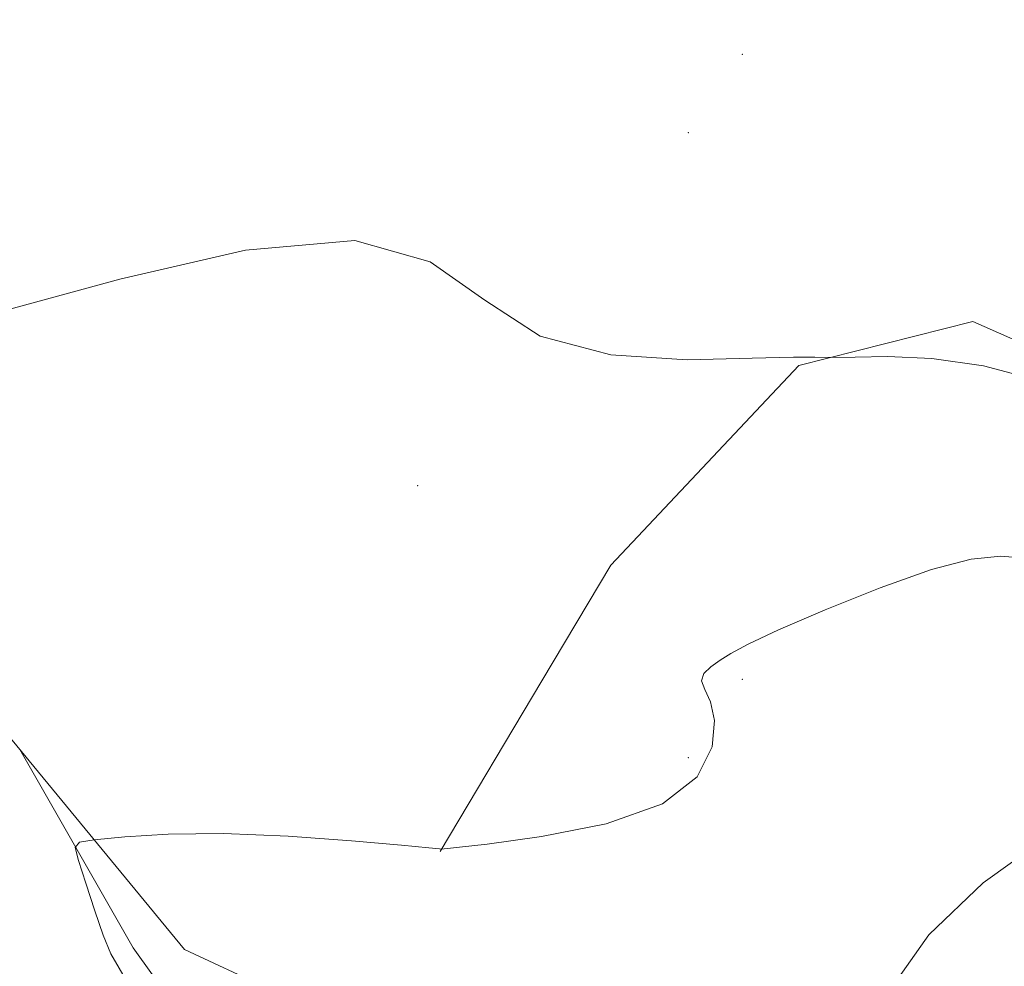
# Model space of a CAD drawing. Extents: x 2089800 to 2092700, y 284800 to 287700.
# Drawn here: x 2091171 to 2091234, y 286907 to 286967 of the extents above; entities that cross this region are included whole.
import ezdxf

# ---------------------------------------------------------------- set-up
doc = ezdxf.new("R2010")
doc.units = 0
doc.header["$MEASUREMENT"] = 0
doc.linetypes.add('DGN Style 2', pattern=[39.87953125, 23.92771875, -15.9518125])
doc.linetypes.add('DGN Style 3', pattern=[55.83134375, 39.87953125, -15.9518125])
for name, color, linetype, lineweight in [('BREAKLINE DTM HARD', 7, 'Continuous', 0), ('BREAKLINE DTM OBSCURED', 7, 'Continuous', 0), ('CONTOUR INTERMEDIATE', 44, 'Continuous', 0), ('CONTOUR INTERMEDIATE DASHED', 44, 'DGN Style 3', 0), ('OBSCURED GROUND BOUNDARY', 84, 'DGN Style 2', 0), ('SPOT ELEVATION DTM', 2, 'Continuous', 13)]:
    doc.layers.add(name, color=color, linetype=linetype, lineweight=lineweight)

msp = doc.modelspace()

# ---------------------------------------------------------------- linework, layer by layer
at = {"layer": 'BREAKLINE DTM HARD', "extrusion": (0.0321390091952265, 0.05387720406500393, 0.9980302254792122), "elevation": 83938.67453312149, "flags": 128}
msp.add_lwpolyline([(-1648950.71003621, -1315059.242962266), (-1648950.71003621, -1315046.490891845)], dxfattribs=at)
at = {"layer": 'BREAKLINE DTM HARD'}
msp.add_polyline3d([(2091208.73, 287050.13, 1273.25), (2091234.15, 287033.5, 1271.18), (2091248.91, 287010.33, 1270.92), (2091256.68, 286983.76, 1271.16), (2091257.61, 286959.18, 1271.43), (2091254.28, 286944.46, 1271.76), (2091252.25, 286941.33, 1272.11), (2091244.17, 286942.89, 1271.74), (2091232.32, 286948.11, 1271.68), (2091221.19, 286945.29, 1272.07), (2091209.16, 286932.53, 1272.66), (2091204.75, 286925.13, 1273.21)], dxfattribs=at)
at = {"layer": 'BREAKLINE DTM OBSCURED', "extrusion": (0.2779130495411407, 0.2182374231290474, 0.9354874472919114), "elevation": 644972.1014917262, "flags": 128}
msp.add_lwpolyline([(-1065921.059895273, -1703894.764903445), (-1065876.222917552, -1703896.887385223), (-1065861.743965814, -1703899.171175617)], dxfattribs=at)
at = {"layer": 'CONTOUR INTERMEDIATE', "flags": 128}
for points, elevation in [([(2091236.455, 286944.365), (2091233.005, 286945.272), (2091229.712, 286945.741), (2091226.87, 286945.869), (2091224.788, 286945.841), (2091223.133, 286945.804), (2091222.209, 286945.838), (2091220.848, 286945.833), (2091218.211, 286945.759), (2091214.051, 286945.668), (2091209.169, 286945.97), (2091204.629, 286947.171), (2091201.09, 286949.48), (2091197.594, 286951.938), (2091192.781, 286953.294), (2091185.786, 286952.687), (2091177.73, 286950.818), (2091170.233, 286948.781), (2091164.585, 286947.441), (2091160.768, 286946.758), (2091159.233, 286946.566)], 1272), ([(2091235.654, 286932.96), (2091234.109, 286933.102), (2091232.22, 286932.909), (2091229.69, 286932.252)], 1274), ([(2091229.69, 286932.252), (2091226.39, 286931.081), (2091222.879, 286929.673), (2091219.886, 286928.379), (2091217.951, 286927.471), (2091216.847, 286926.875), (2091216.16, 286926.436), (2091215.565, 286926.018), (2091215.117, 286925.583), (2091214.958, 286925.112), (2091215.166, 286924.562), (2091215.537, 286923.78), (2091215.796, 286922.585), (2091215.646, 286920.889), (2091214.681, 286918.981), (2091212.474, 286917.242), (2091208.857, 286915.973), (2091204.726, 286915.151), (2091201.239, 286914.669), (2091198.296, 286914.346), (2091198.185, 286914.365), (2091197.518, 286914.437), (2091195.753, 286914.606), (2091192.566, 286914.889), (2091188.515, 286915.183), (2091184.38, 286915.356), (2091180.827, 286915.317), (2091178.057, 286915.143), (2091176.095, 286914.945)], 1274), ([(2091236.6, 286914.783), (2091232.992, 286912.19), (2091229.505, 286908.87), (2091226.906, 286905.176), (2091225.708, 286901.419), (2091225.401, 286897.75), (2091225.22, 286894.281), (2091224.572, 286891.024), (2091223.532, 286887.61), (2091223.09, 286886.104)], 1276)]:
    msp.add_lwpolyline(points, dxfattribs=dict(at, elevation=elevation))
at = {"layer": 'CONTOUR INTERMEDIATE DASHED', "elevation": 1274, "flags": 128}
msp.add_lwpolyline([(2091176.095, 286914.945), (2091175.161, 286914.802), (2091174.884, 286914.46), (2091175.092, 286913.636), (2091175.561, 286912.167), (2091176.135, 286910.407), (2091176.669, 286908.838), (2091177.169, 286907.646), (2091178.232, 286905.82), (2091184.692, 286895.561), (2091189.546, 286887.716), (2091193.878, 286880.416), (2091196.77, 286875.052), (2091198.772, 286870.986), (2091200.808, 286867.073), (2091203.555, 286862.461), (2091206.731, 286857.469), (2091209.81, 286852.71), (2091212.351, 286848.651), (2091214.237, 286845.172), (2091215.436, 286842.008), (2091215.967, 286838.933), (2091216.066, 286835.881), (2091216.023, 286832.825), (2091216.074, 286829.761), (2091216.243, 286826.772), (2091216.503, 286823.966), (2091216.845, 286821.385), (2091217.348, 286818.817), (2091218.113, 286815.987), (2091219.211, 286812.74), (2091220.595, 286809.412), (2091222.189, 286806.459), (2091223.895, 286804.23), (2091225.523, 286802.636), (2091226.865, 286801.483), (2091227.79, 286800.5), (2091228.502, 286799.126), (2091229.283, 286796.729), (2091230.333, 286792.891), (2091231.505, 286788.054), (2091232.569, 286782.875), (2091233.343, 286777.951), (2091233.838, 286773.635), (2091234.114, 286770.221), (2091234.226, 286767.88), (2091234.203, 286766.295), (2091234.069, 286765.028), (2091233.851, 286763.649), (2091233.593, 286761.767), (2091233.345, 286759.002), (2091233.065, 286755.093), (2091232.348, 286750.257), (2091230.702, 286744.83), (2091227.867, 286739.207), (2091224.519, 286734.005), (2091219.736, 286727.344), (2091218.933, 286725.917), (2091218.882, 286724.978), (2091219.384, 286723.917), (2091220.557, 286722.267), (2091222.599, 286719.591), (2091225.565, 286715.668), (2091228.934, 286711.13), (2091232.046, 286706.821), (2091234.401, 286703.38), (2091236.158, 286700.619), (2091237.638, 286698.146), (2091239.096, 286695.604), (2091240.521, 286692.791), (2091241.837, 286689.544), (2091242.996, 286685.733), (2091244.081, 286681.367), (2091245.205, 286676.491), (2091246.45, 286671.217), (2091247.764, 286665.927), (2091249.061, 286661.07), (2091250.263, 286656.999), (2091251.328, 286653.682), (2091252.219, 286650.99), (2091252.93, 286648.77), (2091253.582, 286646.776), (2091254.325, 286644.738), (2091255.267, 286642.456), (2091256.342, 286640.012), (2091259.534, 286632.82), (2091260.692, 286630.294), (2091262.026, 286627.512), (2091263.501, 286624.559), (2091265.057, 286621.567), (2091266.637, 286618.645), (2091269.719, 286613.065), (2091271.129, 286610.421), (2091272.28, 286607.966), (2091272.993, 286605.803), (2091273.227, 286603.854), (2091273.474, 286601.313), (2091274.362, 286597.194), (2091276.28, 286590.986), (2091278.674, 286584.077), (2091280.754, 286578.332), (2091281.869, 286575.107), (2091281.928, 286573.721), (2091280.983, 286572.988), (2091279.16, 286571.954), (2091276.887, 286570.602), (2091274.668, 286569.15), (2091272.916, 286567.691), (2091271.68, 286565.823), (2091270.92, 286563.021), (2091270.619, 286559.103), (2091270.865, 286555.256), (2091271.77, 286553.014), (2091273.36, 286553.42), (2091275.316, 286555.562), (2091277.234, 286558.044), (2091278.802, 286559.769), (2091280.089, 286560.863), (2091281.257, 286561.753), (2091282.442, 286562.788), (2091283.678, 286564.014), (2091286.355, 286566.873), (2091287.935, 286568.229), (2091289.844, 286569.221), (2091292.181, 286569.779), (2091294.92, 286570.531), (2091298.008, 286572.278), (2091301.33, 286575.584), (2091304.542, 286580.05), (2091307.244, 286585.039), (2091309.136, 286589.982), (2091310.34, 286594.581), (2091311.078, 286598.606), (2091311.58, 286601.928), (2091312.103, 286604.826), (2091312.914, 286607.678), (2091314.165, 286610.717), (2091315.576, 286613.594), (2091316.756, 286615.814), (2091317.427, 286617.028), (2091317.763, 286617.464), (2091318.054, 286617.496), (2091318.59, 286617.394), (2091319.664, 286617.023), (2091321.572, 286616.143), (2091324.422, 286614.64), (2091327.567, 286612.897), (2091330.174, 286611.425), (2091331.73, 286610.638), (2091333.015, 286610.581), (2091333.545, 286610.738)], dxfattribs=at)
at = {"layer": 'OBSCURED GROUND BOUNDARY'}
msp.add_polyline3d([(2091150.51, 286986.29, 1272.5), (2091158.42, 286948.56, 1272.59), (2091168.23, 286924.5, 1273.47), (2091181.87, 286907.93, 1274.51), (2091196.63, 286901.09, 1275.31), (2091204.73, 286896.5, 1275.94), (2091228.06, 286883.29, 1277.77), (2091245.97, 286855.81, 1280.65)], dxfattribs=at)
at = {"layer": 'SPOT ELEVATION DTM'}
for p in [(2091217.57, 286965.21, 1270.48), (2091214.11, 286960.2, 1270.42), (2091196.8, 286937.6, 1272.78), (2091217.57, 286925.21, 1274.27), (2091214.11, 286920.2, 1273.49)]:
    msp.add_point(p, dxfattribs=at)

doc.saveas('drawing.dxf')
